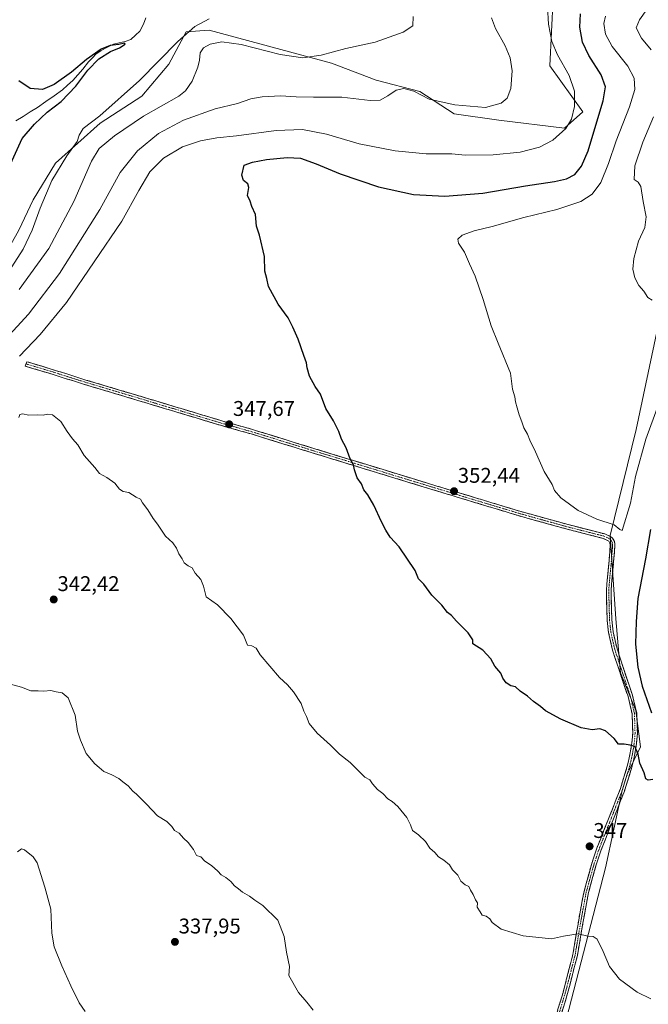
# Model space of a CAD drawing. Units: metres. Extents: x 622370 to 625870, y 4655470 to 4657844.
# Drawn here: x 623989 to 624284, y 4656541 to 4657004 of the extents above; entities that cross this region are included whole.
import ezdxf
from ezdxf.enums import TextEntityAlignment as Align

# ---------------------------------------------------------------- set-up
doc = ezdxf.new("R2010")
doc.units = ezdxf.units.M
doc.header["$MEASUREMENT"] = 0
doc.linetypes.add('TRAZO_Y_PUNTO', pattern=[1, 0.5, -0.25, 0, -0.25])
doc.linetypes.add('TRAZOSX2', pattern=[1.5, 1, -0.5])
for name, color, linetype, lineweight in [('Arbolado forestal CxS', 92, 'Continuous', 0), ('Camino', 19, 'TRAZOSX2', 0), ('Camino Cxs', 19, 'Continuous', 0), ('Camino eje', 19, 'TRAZO_Y_PUNTO', 0), ('Carátula', 7, 'Continuous', 5), ('Corriente natural lineal', 142, 'Continuous', 13), ('Cultivos herbáceos CxS', 92, 'Continuous', 0), ('Curva de nivel maestra', 36, 'Continuous', 30), ('Curva de nivel normal', 36, 'Continuous', 0), ('Pastizal CxS', 92, 'Continuous', 0), ('Punto de cota en terreno', 7, 'Continuous', 0), ('Rótulo de punto de cota en terreno', 19, 'Continuous', 0)]:
    doc.layers.add(name, color=color, linetype=linetype, lineweight=lineweight)
doc.styles.add('Arial', font='txt', dxfattribs={"height": 0.2})

# ---------------------------------------------------------------- blocks, each defined once
blk = doc.blocks.new('*U156')
at = {"layer": 'Cultivos herbáceos CxS', "color": 92, "linetype": 'Continuous', "lineweight": 0}
blk.add_polyline3d([(624239.7589, 4657014.1979, 346.0492), (624238.2599, 4656981.9795, 344.0464), (624253.7057, 4656960.4181, 347.9897), (624245.0033, 4656952.7577, 345.6439), (624214.2833, 4656956.5045, 341.666), (624193.3037, 4656959.5015, 341.325), (624177.0755, 4656970.0023, 339.9237), (624156.6443, 4656975.2875, 338.6904), (624135.5807, 4656983.2637, 337.3747), (624078.0967, 4656998.7537, 333.3743), (624067.3371, 4656997.9729, 331.1827), (624059.1839, 4656982.7299, 332.3254), (624046.4457, 4656967.7447, 332.2441), (624026.9645, 4656955.0071, 332.0778), (624005.9847, 4656936.2755, 330.6684), (623995.4943, 4656919.0423, 329.4758), (623988.7511, 4656904.8057, 328.9203)], dxfattribs=at)
blk = doc.blocks.new('*U174')
at = {"layer": 'Curva de nivel normal', "color": 36, "linetype": 'Continuous', "lineweight": 0}
for points in [[(624173.98, 4657005.15, 335), (624173.8, 4657000.85, 335), (624169.2, 4656997.85, 335), (624156.12, 4656993.17, 335), (624142.32, 4656990.12, 335), (624130.75, 4656987.04, 335), (624122.1, 4656985.77, 335), (624111.44, 4656987.37, 335), (624093.11, 4656991.99, 335), (624084.11, 4656993.27, 335), (624078.64, 4656992.24, 335), (624075.49, 4656990.49, 335), (624073.92, 4656988.13, 335), (624073.66, 4656984.63, 335), (624072.82, 4656981.46, 335), (624070.09, 4656974.85, 335), (624067.07, 4656970.32, 335), (624063.94, 4656967.8, 335), (624047.3, 4656958.3, 335), (624033.6, 4656949.14, 335), (624026.45, 4656943.2, 335), (624022.86, 4656937.2, 335), (624014.58, 4656918.31, 335), (624002.74, 4656896.12, 335), (623988.91, 4656876.98, 335)], [(623988.01, 4656612.69, 335), (623989.89, 4656614.04, 335), (623991.3, 4656613.61, 335), (623995.41, 4656610.36, 335), (623997.39, 4656607.51, 335), (624001, 4656596.12, 335), (624003.67, 4656585.82, 335), (624004.18, 4656574.4, 335), (624005.38, 4656568.06, 335), (624008.95, 4656559.05, 335), (624013.22, 4656549.72, 335), (624016.98, 4656541.8, 335), (624019.94, 4656537.66, 335)]]:
    blk.add_polyline3d(points, dxfattribs=at)
blk = doc.blocks.new('*U179')
at = {"layer": 'Curva de nivel normal', "color": 36, "linetype": 'Continuous', "lineweight": 0}
for points in [[(624210.72, 4657004.52, 340), (624212.66, 4656999.5, 340), (624217.23, 4656991.36, 340), (624219.54, 4656985.84, 340), (624220.51, 4656979.73, 340), (624219.91, 4656971.37, 340), (624218.12, 4656966.82, 340), (624215.31, 4656964.48, 340), (624207.98, 4656962.41, 340), (624193.54, 4656963.74, 340), (624181.42, 4656966.4, 340), (624174.36, 4656970.09, 340), (624169.58, 4656971.4, 340), (624165.96, 4656970.54, 340), (624162.1, 4656967.94, 340), (624158.43, 4656965.91, 340), (624153.77, 4656965.74, 340), (624140.43, 4656967.31, 340), (624127.22, 4656967.28, 340), (624118.94, 4656967.4, 340), (624111.57, 4656967.94, 340), (624103.11, 4656967.52, 340), (624097.78, 4656966.53, 340), (624091.44, 4656964.4, 340), (624080.92, 4656961.81, 340), (624066.02, 4656956.52, 340), (624054.26, 4656950.16, 340), (624044.45, 4656942.05, 340), (624036.35, 4656931.83, 340), (624026.74, 4656914.53, 340), (624007.84, 4656884.41, 340), (623993.27, 4656865.37, 340), (623978.92, 4656849.75, 340)], [(623981.8, 4656692.27, 340), (623990.01, 4656690, 340), (623994.36, 4656688.32, 340), (623997.87, 4656688.42, 340), (624000.48, 4656688.23, 340), (624003.79, 4656688.53, 340), (624006.3, 4656687.89, 340), (624009.06, 4656687.47, 340), (624011.85, 4656685.08, 340), (624015.15, 4656676.88, 340), (624016.2, 4656669.36, 340), (624017.63, 4656665.09, 340), (624020.41, 4656658.87, 340), (624024.35, 4656654.07, 340), (624026.53, 4656652.31, 340), (624028.59, 4656650.39, 340), (624032.39, 4656648.87, 340), (624035.71, 4656647.19, 340), (624037.53, 4656645.66, 340), (624040.01, 4656643.78, 340), (624042.27, 4656641.23, 340), (624044.05, 4656639.85, 340), (624045.7, 4656637.99, 340), (624048.68, 4656635.14, 340), (624053.87, 4656629.58, 340), (624058.23, 4656626.91, 340), (624060.58, 4656624.66, 340), (624061.83, 4656622.79, 340), (624064.01, 4656621.44, 340), (624066.11, 4656619.06, 340), (624068.29, 4656617, 340), (624070.78, 4656613.73, 340), (624072.2, 4656611.02, 340), (624074.22, 4656610.37, 340), (624076.04, 4656608.34, 340), (624079.16, 4656606.29, 340), (624082.25, 4656603.56, 340), (624083.73, 4656601.92, 340), (624086.03, 4656600.7, 340), (624088.26, 4656598.79, 340), (624090.08, 4656596.69, 340), (624091.96, 4656595.3, 340), (624093.82, 4656593.76, 340), (624097.08, 4656591.89, 340), (624099.56, 4656590.04, 340), (624103.31, 4656587.53, 340), (624110.42, 4656580.6, 340), (624113.42, 4656572.88, 340), (624114.51, 4656565.55, 340), (624115.86, 4656558.75, 340), (624115.62, 4656554.6, 340), (624120.12, 4656546.62, 340), (624123.94, 4656542.11, 340), (624126.95, 4656538.27, 340)]]:
    blk.add_polyline3d(points, dxfattribs=at)
blk = doc.blocks.new('*U180')
at = {"layer": 'Curva de nivel normal', "color": 36, "linetype": 'Continuous', "lineweight": 0}
blk.add_polyline3d([(623984.03, 4656885.42, 330), (623990.68, 4656895.87, 330), (623995, 4656904.86, 330), (623998.69, 4656915.2, 330), (624004.28, 4656928.2, 330), (624011.23, 4656939.67, 330), (624016.04, 4656946.54, 330), (624017, 4656949.41, 330), (624018.89, 4656952.56, 330), (624026.71, 4656958.58, 330), (624045.44, 4656975.12, 330), (624063.44, 4656993.52, 330), (624071.47, 4657000.52, 330), (624078.14, 4657004.12, 330)], dxfattribs=at)
blk = doc.blocks.new('*U183')
at = {"layer": 'Curva de nivel normal', "color": 36, "linetype": 'Continuous', "lineweight": 0}
for points in [[(624285.6, 4656543.63, 345), (624279.15, 4656546.76, 345), (624270.97, 4656552.83, 345), (624266.2, 4656558.8, 345), (624263.26, 4656565.79, 345), (624260.39, 4656571.68, 345), (624258.47, 4656572.94, 345), (624256.01, 4656573.11, 345), (624251.56, 4656574.14, 345), (624244.58, 4656573.09, 345), (624238.96, 4656571.81, 345), (624225.67, 4656573.21, 345), (624215.29, 4656576.38, 345), (624211.02, 4656579.54, 345), (624209.93, 4656581.19, 345), (624208.25, 4656582.52, 345), (624206.35, 4656582.9, 345), (624205.44, 4656584.57, 345), (624204.02, 4656586.68, 345), (624204.16, 4656588.77, 345), (624203.24, 4656590.07, 345), (624202.24, 4656592.62, 345), (624200.96, 4656594.66, 345), (624200.05, 4656596.44, 345), (624198.41, 4656597.24, 345), (624196.38, 4656598.88, 345), (624194.95, 4656601.74, 345), (624192.52, 4656604.28, 345), (624191.02, 4656606.6, 345), (624188.42, 4656608.7, 345), (624185.82, 4656610.28, 345), (624184.08, 4656612.42, 345), (624181.81, 4656614.41, 345), (624179.74, 4656617.47, 345), (624176.5, 4656620.62, 345), (624173.66, 4656622.78, 345), (624172.75, 4656625.4, 345), (624170.98, 4656628.84, 345), (624166.7, 4656634, 345), (624164.1, 4656636.4, 345), (624162.06, 4656637.67, 345), (624159.79, 4656640.05, 345), (624157.18, 4656641.99, 345), (624154.87, 4656644.69, 345), (624153.64, 4656646.46, 345), (624151.24, 4656647.72, 345), (624148.82, 4656650.3, 345), (624144.32, 4656654.64, 345), (624139.42, 4656658.57, 345), (624135.06, 4656662.76, 345), (624128.8, 4656668.45, 345), (624125.09, 4656672.94, 345), (624123.88, 4656676.32, 345), (624122.55, 4656678.77, 345), (624121.34, 4656682.37, 345), (624117.77, 4656687.91, 345), (624114.88, 4656691.24, 345), (624111.25, 4656694.56, 345), (624102.15, 4656705.29, 345), (624100.27, 4656708.34, 345), (624098.14, 4656709.48, 345), (624096.14, 4656709.82, 345), (624094.26, 4656714.57, 345), (624088.26, 4656722.38, 345), (624082.08, 4656728.81, 345), (624076.72, 4656732.51, 345), (624075.46, 4656737.52, 345), (624074.16, 4656740.68, 345), (624071.61, 4656743.66, 345), (624070.08, 4656746.2, 345), (624068.32, 4656747.1, 345), (624066.45, 4656748.56, 345), (624065.52, 4656750.38, 345), (624063.92, 4656752.66, 345), (624062.82, 4656755.34, 345), (624061.03, 4656757.81, 345), (624057.59, 4656761.03, 345), (624053.85, 4656766.62, 345), (624051.81, 4656769.25, 345), (624049.34, 4656773.45, 345), (624046.88, 4656776.66, 345), (624045.84, 4656778.34, 345), (624043.79, 4656779.38, 345), (624040.34, 4656781.58, 345), (624037.67, 4656782.04, 345), (624036.01, 4656783.04, 345), (624033.79, 4656785.95, 345), (624030.08, 4656788.6, 345), (624026.54, 4656790.44, 345), (624024.43, 4656793.26, 345), (624019.38, 4656798.86, 345), (624016.39, 4656803.94, 345), (624013.97, 4656806.68, 345), (624011.42, 4656810.18, 345), (624008.43, 4656814.86, 345), (624004.56, 4656817.99, 345), (624002.13, 4656818.39, 345), (624000.07, 4656817.86, 345), (623997.39, 4656817.99, 345), (623993.36, 4656817.82, 345), (623990.44, 4656818.51, 345), (623989.22, 4656818.25, 345), (623988.75, 4656816.81, 345)], [(623988.99, 4656845.62, 345), (623998.71, 4656855.84, 345), (624011.12, 4656870.76, 345), (624037.12, 4656909.03, 345), (624045.08, 4656923.51, 345), (624050.33, 4656932.14, 345), (624056.74, 4656938.57, 345), (624065.6, 4656943.96, 345), (624074.05, 4656946.86, 345), (624081.72, 4656948.23, 345), (624091.05, 4656949.14, 345), (624109.58, 4656951.67, 345), (624122.02, 4656952.12, 345), (624133.18, 4656949.95, 345), (624148.68, 4656945.31, 345), (624165.49, 4656942.03, 345), (624180.09, 4656940.7, 345), (624192.09, 4656940.64, 345), (624198.42, 4656940.12, 345), (624211.54, 4656940.2, 345), (624224.23, 4656941.46, 345), (624233.39, 4656943.84, 345), (624239.58, 4656947.16, 345), (624245.64, 4656952.52, 345), (624248.34, 4656956.94, 345), (624249.78, 4656962.84, 345), (624249.71, 4656970.15, 345), (624247.2, 4656977.51, 345), (624241.77, 4656987.19, 345), (624239.13, 4656993.38, 345), (624237.5, 4657001.62, 345), (624237.05, 4657009.7, 345)]]:
    blk.add_polyline3d(points, dxfattribs=at)
blk = doc.blocks.new('*U191')
at = {"layer": 'Curva de nivel maestra', "color": 36, "linetype": 'Continuous', "lineweight": 30}
blk.add_polyline3d([(623983.99, 4656934.02, 325), (623990.25, 4656947.81, 325), (623996.07, 4656954.63, 325), (624001.96, 4656960.18, 325), (624008.63, 4656965.19, 325), (624015.45, 4656972.52, 325), (624021.08, 4656980.04, 325), (624026.29, 4656985.36, 325), (624031.79, 4656988.79, 325), (624035.98, 4656990.49, 325), (624038.64, 4656992.24, 325), (624038.32, 4656992.75, 325), (624035.75, 4656992.03, 325), (624031.66, 4656991.59, 325), (624027.4, 4656989.84, 325), (624020.47, 4656985.04, 325), (624013.5, 4656979.01, 325), (624005.32, 4656973.3, 325), (623999.83, 4656970.9, 325), (623994.07, 4656971.33, 325), (623988.78, 4656974.91, 325)], dxfattribs=at)
blk = doc.blocks.new('*U195')
at = {"layer": 'Curva de nivel maestra', "color": 36, "linetype": 'Continuous', "lineweight": 30}
for points in [[(624285.5, 4656764.18, 350), (624283.06, 4656750.35, 350), (624279.58, 4656731.73, 350), (624278.7, 4656720.85, 350), (624278.36, 4656710.28, 350), (624279.5, 4656699.39, 350), (624281.56, 4656690.48, 350), (624285.87, 4656677.94, 350)], [(624286.53, 4656646.63, 350), (624284.36, 4656646.36, 350), (624283.34, 4656646.97, 350), (624282.47, 4656649.78, 350), (624280.51, 4656654.34, 350), (624279.74, 4656658.64, 350), (624278.08, 4656662.18, 350), (624275.9, 4656662.8, 350), (624273.04, 4656663.21, 350), (624270.41, 4656663.24, 350), (624268.38, 4656665.88, 350), (624264.32, 4656669.5, 350), (624261.68, 4656670.47, 350), (624258.08, 4656670.07, 350), (624252.84, 4656670.91, 350), (624243.28, 4656675.02, 350), (624236.2, 4656679.02, 350), (624233.76, 4656681.05, 350), (624230.46, 4656683.34, 350), (624227.68, 4656685.82, 350), (624224.17, 4656688.2, 350), (624222.08, 4656690.23, 350), (624219.88, 4656690.7, 350), (624217.68, 4656692.16, 350), (624216.17, 4656694.32, 350), (624215.11, 4656696.59, 350), (624212.32, 4656699.95, 350), (624210.51, 4656703.32, 350), (624206.73, 4656707.48, 350), (624202.02, 4656710.5, 350), (624202.06, 4656712.34, 350), (624199.86, 4656715.57, 350), (624194.39, 4656721.1, 350), (624191.96, 4656723.72, 350), (624190.03, 4656725.08, 350), (624187.45, 4656728.6, 350), (624182.75, 4656733.22, 350), (624179.04, 4656738.51, 350), (624176.5, 4656741.04, 350), (624174.96, 4656744.89, 350), (624167.38, 4656756.04, 350), (624163.12, 4656760.58, 350), (624161.21, 4656763.8, 350), (624159.02, 4656767.77, 350), (624155.57, 4656775.63, 350), (624152.66, 4656780.49, 350), (624150.81, 4656782.83, 350), (624149.75, 4656785.6, 350), (624147.73, 4656788.38, 350), (624146.37, 4656792.12, 350), (624145.94, 4656794.55, 350), (624144.37, 4656797.31, 350), (624142.5, 4656802.58, 350), (624140.28, 4656806.55, 350), (624139.06, 4656810.19, 350), (624136.55, 4656815.22, 350), (624132.98, 4656820.95, 350), (624130.44, 4656827.82, 350), (624127.98, 4656831.28, 350), (624125.33, 4656836.2, 350), (624124.17, 4656840.14, 350), (624123.86, 4656842.52, 350), (624122.54, 4656845.85, 350), (624119.93, 4656853.59, 350), (624117.37, 4656859.2, 350), (624115.2, 4656863.62, 350), (624110.54, 4656869.96, 350), (624106.06, 4656878.26, 350), (624105.26, 4656882.13, 350), (624104.3, 4656885.61, 350), (624104.07, 4656892.47, 350), (624101.8, 4656902.5, 350), (624100.38, 4656906.75, 350), (624099.88, 4656912.12, 350), (624098.21, 4656915.98, 350), (624097.36, 4656918.48, 350), (624096.18, 4656921.02, 350), (624096.78, 4656924.84, 350), (624096.36, 4656926.64, 350), (624094.22, 4656928.19, 350), (624093.55, 4656930.64, 350), (624094.65, 4656935.4, 350), (624098.44, 4656936.77, 350), (624105.11, 4656937.95, 350), (624114.84, 4656938.96, 350), (624121.01, 4656938.56, 350), (624128.37, 4656935.97, 350), (624139.75, 4656931.21, 350), (624157.61, 4656925.21, 350), (624174.18, 4656921.62, 350), (624188.83, 4656920.79, 350), (624206.75, 4656922.2, 350), (624226.75, 4656925.66, 350), (624240.41, 4656927.61, 350), (624246.08, 4656928.9, 350), (624249.91, 4656931.01, 350), (624253.08, 4656934.93, 350), (624256.19, 4656942.01, 350), (624259.82, 4656954.22, 350), (624263.3, 4656965.52, 350), (624264.4, 4656972.19, 350), (624262.28, 4656977.76, 350), (624256.49, 4656986.81, 350), (624253.58, 4656993.09, 350), (624252.27, 4657000.19, 350), (624252.54, 4657006.4, 350)]]:
    blk.add_polyline3d(points, dxfattribs=at)
blk = doc.blocks.new('5PATER')
at = {"layer": 'Carátula', "linetype": 'Continuous', "lineweight": 5}
h = blk.add_hatch(color=250, dxfattribs=at)
edge = h.paths.add_edge_path()
edge.add_ellipse((0, 0.01), major_axis=(-1.33, -1.34), ratio=0.999422, start_angle=0, end_angle=360)

msp = doc.modelspace()

# ---------------------------------------------------------------- linework, layer by layer
at = {"layer": 'Arbolado forestal CxS', "color": 92, "linetype": 'Continuous', "lineweight": 0}
for points in [[(624396.32, 4657119.08, 364.81), (624404.24, 4657116.9, 364.82), (624412.65, 4657100.07, 363.93), (624394.86, 4657055.41, 366.21), (624376.88, 4656981.98, 367.1), (624358.36, 4656967.71, 365.56), (624339.2, 4656960.26, 364.39), (624321.1, 4656945.35, 363.02), (624302.84, 4656917.54, 361.18), (624293.51, 4656902.17, 360.7), (624290.71, 4656867.34, 358.88), (624278.72, 4656811.15, 356.03), (624266.48, 4656761.29, 354.79), (624269.18, 4656722.15, 352.07), (624271.42, 4656696.78, 351.47), (624278.64, 4656679.1, 350.59), (624280.76, 4656661.98, 350.25), (624274.58, 4656649.2, 349.44), (624272.14, 4656641.55, 348.98), (624264.36, 4656605.25, 346.77), (624242.59, 4656521.14, 341.57), (624229.66, 4656474.57, 338.82), (624231.79, 4656457.53, 337.91)], [(624394.86, 4657055.41, 366.21), (624376.88, 4656981.98, 367.1), (624358.36, 4656967.71, 365.56), (624339.2, 4656960.26, 364.39), (624321.1, 4656945.35, 363.02), (624302.84, 4656917.54, 361.18), (624293.51, 4656902.17, 360.7), (624290.71, 4656867.34, 358.88), (624278.72, 4656811.15, 356.03), (624266.48, 4656761.29, 354.79), (624269.18, 4656722.15, 352.07), (624271.42, 4656696.78, 351.47), (624278.64, 4656679.1, 350.59), (624280.76, 4656661.98, 350.25), (624274.58, 4656649.2, 349.44), (624272.14, 4656641.55, 348.98), (624264.36, 4656605.25, 346.77), (624242.59, 4656521.14, 341.57)], [(624239.76, 4657014.2, 346.05), (624238.26, 4656981.98, 344.05), (624253.71, 4656960.42, 347.99), (624245, 4656952.76, 345.64), (624214.28, 4656956.5, 341.67), (624193.3, 4656959.5, 341.32), (624177.08, 4656970, 339.92), (624156.64, 4656975.29, 338.69), (624135.58, 4656983.26, 337.37), (624078.1, 4656998.75, 333.37), (624067.34, 4656997.97, 331.18), (624059.18, 4656982.73, 332.33), (624046.45, 4656967.74, 332.24), (624026.96, 4656955.01, 332.08), (624005.98, 4656936.28, 330.67), (623995.49, 4656919.04, 329.48), (623988.75, 4656904.81, 328.92), (623982.01, 4656892.82, 328.63), (623965.52, 4656879.33, 327.05), (623946.79, 4656873.34, 324.79), (623931.81, 4656865.1, 322.69), (623927.14, 4656860.14, 322.27)], [(623988.75, 4656904.81, 328.92), (623995.49, 4656919.04, 329.48), (624005.98, 4656936.28, 330.67), (624026.96, 4656955.01, 332.08), (624046.45, 4656967.74, 332.24), (624059.18, 4656982.73, 332.33), (624067.34, 4656997.97, 331.18), (624078.1, 4656998.75, 333.37), (624135.58, 4656983.26, 337.37), (624156.64, 4656975.29, 338.69), (624177.08, 4656970, 339.92), (624193.3, 4656959.5, 341.32), (624214.28, 4656956.5, 341.67), (624245, 4656952.76, 345.64), (624253.71, 4656960.42, 347.99), (624238.26, 4656981.98, 344.05), (624239.76, 4657014.2, 346.05)]]:
    msp.add_polyline3d(points, dxfattribs=at)
at = {"layer": 'Camino', "color": 19, "linetype": 'TRAZOSX2', "lineweight": 0}
for points in [[(624236.75, 4656521.6), (624244.41, 4656546.66), (624248.98, 4656564.44), (624252.25, 4656583.52), (624254.24, 4656594.09), (624257.77, 4656606.81), (624260.28, 4656614.37), (624271.2, 4656641.99), (624274.58, 4656653.01), (624276, 4656659.17), (624276.75, 4656663.94), (624277.13, 4656668.32), (624276.86, 4656677.57), (624274.91, 4656685.66), (624267.65, 4656707.43), (624265.77, 4656715.7), (624265.13, 4656721.49), (624264.75, 4656735.91), (624266.4, 4656753.93), (624266.59, 4656756.92), (624266.44, 4656757.79), (624265.97, 4656758.6), (624263.25, 4656759.99), (624246.29, 4656764.31), (624223.43, 4656770.66), (624179.64, 4656783.94), (624119.96, 4656802.21), (624097.89, 4656809.05), (624083.47, 4656813.12), (624038.51, 4656826.65), (624019.6, 4656832.3), (624005.31, 4656836.83), (623991.71, 4656840.92), (623992.08, 4656841.97)], [(623992.08, 4656841.97), (623992.45, 4656843.01), (624005.95, 4656838.92), (624020.25, 4656834.4), (624039.14, 4656828.75), (624084.08, 4656815.22), (624098.51, 4656811.15), (624120.61, 4656804.3), (624180.28, 4656786.03), (624224.04, 4656772.76), (624246.85, 4656766.43), (624263.97, 4656762.06), (624266.73, 4656760.83), (624267.67, 4656760.02), (624268.53, 4656758.55), (624268.79, 4656757.04), (624268.58, 4656753.77), (624266.94, 4656735.84), (624267.31, 4656721.64), (624267.93, 4656716.07), (624269.76, 4656708.02), (624277.01, 4656686.26), (624279.04, 4656677.86), (624279.32, 4656668.26), (624278.92, 4656663.67), (624278.15, 4656658.76), (624276.7, 4656652.44), (624273.26, 4656641.27), (624262.33, 4656613.62), (624259.86, 4656606.18), (624257.98, 4656599.39), (624256.37, 4656593.6), (624254.4, 4656583.13), (624251.12, 4656563.98), (624246.51, 4656546.07), (624238.42, 4656519.59)]]:
    msp.add_lwpolyline(points, dxfattribs=at)
at = {"layer": 'Camino Cxs', "color": 19, "linetype": 'Continuous', "lineweight": 0}
msp.add_polyline3d([(624241.86, 4656538.31, 342.45), (624243.13, 4656542.48, 342.68), (624244.41, 4656546.66, 342.97), (624245.55, 4656551.11, 343.29), (624246.7, 4656555.55, 343.6), (624247.84, 4656560, 343.92), (624248.98, 4656564.44, 344.21), (624249.8, 4656569.21, 344.57), (624250.62, 4656573.98, 344.88), (624251.43, 4656578.75, 345.24), (624252.25, 4656583.52, 345.54), (624252.91, 4656587.04, 345.68), (624253.58, 4656590.57, 345.82), (624254.24, 4656594.09, 345.95), (624255.42, 4656598.33, 346.15), (624256.59, 4656602.57, 346.37), (624257.77, 4656606.81, 346.6), (624259.03, 4656610.59, 346.8), (624260.28, 4656614.37, 347.02), (624262.1, 4656618.97, 347.36), (624263.92, 4656623.58, 347.67), (624265.74, 4656628.18, 347.98), (624267.56, 4656632.78, 348.34), (624269.38, 4656637.39, 348.59), (624271.2, 4656641.99, 348.85), (624272.33, 4656645.66, 349.07), (624273.45, 4656649.34, 349.29), (624274.58, 4656653.01, 349.47), (624275.29, 4656656.09, 349.63), (624276, 4656659.17, 349.79), (624276.75, 4656663.94, 350.06), (624277.13, 4656668.32, 350.26), (624277, 4656672.95, 350.47), (624276.86, 4656677.57, 350.68), (624275.89, 4656681.62, 350.87), (624274.91, 4656685.66, 351.04), (624273.46, 4656690.01, 351.25), (624272.01, 4656694.37, 351.51), (624270.55, 4656698.72, 351.71), (624269.1, 4656703.08, 351.94), (624267.65, 4656707.43, 352.15), (624266.71, 4656711.57, 352.32), (624265.77, 4656715.7, 352.51), (624265.45, 4656718.6, 352.67), (624265.13, 4656721.49, 352.83), (624265, 4656726.3, 353.08), (624264.88, 4656731.1, 353.31), (624264.75, 4656735.91, 353.57), (624265.16, 4656740.42, 353.84), (624265.58, 4656744.92, 354.08), (624265.99, 4656749.43, 354.25), (624266.4, 4656753.93, 354.45), (624266.59, 4656756.92, 354.59), (624266.44, 4656757.79, 354.63), (624265.97, 4656758.6, 354.65), (624263.25, 4656759.99, 354.63), (624259.01, 4656761.07, 354.6), (624254.77, 4656762.15, 354.55), (624250.53, 4656763.23, 354.49), (624246.29, 4656764.31, 354.39), (624241.72, 4656765.58, 354.28), (624237.15, 4656766.85, 354.09), (624232.57, 4656768.12, 353.92), (624228, 4656769.39, 353.75), (624223.43, 4656770.66, 353.59), (624219.05, 4656771.99, 353.4), (624214.67, 4656773.32, 353.18), (624210.29, 4656774.64, 353.03), (624205.91, 4656775.97, 352.88), (624201.54, 4656777.3, 352.64), (624197.16, 4656778.63, 352.43), (624192.78, 4656779.96, 352.23), (624188.4, 4656781.28, 352.01), (624184.02, 4656782.61, 351.79), (624179.64, 4656783.94, 351.59), (624175.05, 4656785.35, 351.42), (624170.46, 4656786.75, 351.15), (624165.87, 4656788.16, 350.92), (624161.28, 4656789.56, 350.72), (624156.69, 4656790.97, 350.5), (624152.1, 4656792.37, 350.24), (624147.5, 4656793.78, 350.04), (624142.91, 4656795.18, 349.84), (624138.32, 4656796.59, 349.59), (624133.73, 4656797.99, 349.33), (624129.14, 4656799.4, 349.13), (624124.55, 4656800.8, 348.93), (624119.96, 4656802.21, 348.69), (624115.55, 4656803.58, 348.49), (624111.13, 4656804.95, 348.33), (624106.72, 4656806.31, 348.14), (624102.3, 4656807.68, 348.02), (624097.89, 4656809.05, 347.92), (624093.08, 4656810.41, 347.8), (624088.28, 4656811.76, 347.66), (624083.47, 4656813.12, 347.5), (624078.97, 4656814.47, 347.36), (624074.48, 4656815.83, 347.24), (624069.98, 4656817.18, 347.08), (624065.49, 4656818.53, 346.96), (624060.99, 4656819.89, 346.9), (624056.49, 4656821.24, 346.84), (624052, 4656822.59, 346.71), (624047.5, 4656823.94, 346.62), (624043.01, 4656825.3, 346.57), (624038.51, 4656826.65, 346.47), (624033.78, 4656828.06, 346.37), (624029.06, 4656829.48, 346.26), (624024.33, 4656830.89, 346.11), (624019.6, 4656832.3, 345.95), (624014.84, 4656833.81, 345.8), (624010.07, 4656835.32, 345.7), (624005.31, 4656836.83, 345.65), (624000.78, 4656838.19, 345.7), (623996.24, 4656839.56, 345.77), (623991.71, 4656840.92, 345.82), (623992.45, 4656843.01, 345.88), (623996.95, 4656841.65, 345.86), (624001.45, 4656840.28, 345.77), (624005.95, 4656838.92, 345.72), (624010.72, 4656837.41, 345.79), (624015.48, 4656835.91, 345.88), (624020.25, 4656834.4, 346.02), (624024.97, 4656832.99, 346.19), (624029.7, 4656831.58, 346.33), (624034.42, 4656830.16, 346.44), (624039.14, 4656828.75, 346.56), (624043.63, 4656827.4, 346.65), (624048.13, 4656826.04, 346.71), (624052.62, 4656824.69, 346.79), (624057.12, 4656823.34, 346.95), (624061.61, 4656821.99, 347), (624066.1, 4656820.63, 347.06), (624070.6, 4656819.28, 347.17), (624075.09, 4656817.93, 347.35), (624079.59, 4656816.57, 347.46), (624084.08, 4656815.22, 347.6), (624088.89, 4656813.86, 347.76), (624093.7, 4656812.51, 347.89), (624098.51, 4656811.15, 348.01), (624102.93, 4656809.78, 348.12), (624107.35, 4656808.41, 348.24), (624111.77, 4656807.04, 348.43), (624116.19, 4656805.67, 348.58), (624120.61, 4656804.3, 348.77), (624125.2, 4656802.89, 349), (624129.79, 4656801.49, 349.23), (624134.38, 4656800.08, 349.44), (624138.97, 4656798.68, 349.66), (624143.56, 4656797.27, 349.94), (624148.15, 4656795.87, 350.17), (624152.74, 4656794.46, 350.35), (624157.33, 4656793.06, 350.63), (624161.92, 4656791.65, 350.88), (624166.51, 4656790.25, 351.06), (624171.1, 4656788.84, 351.23), (624175.69, 4656787.44, 351.57), (624180.28, 4656786.03, 351.73), (624184.66, 4656784.7, 351.9), (624189.03, 4656783.38, 352.16), (624193.41, 4656782.05, 352.38), (624197.78, 4656780.72, 352.57), (624202.16, 4656779.4, 352.78), (624206.54, 4656778.07, 353.05), (624210.91, 4656776.74, 353.2), (624215.29, 4656775.41, 353.34), (624219.66, 4656774.09, 353.52), (624224.04, 4656772.76, 353.72), (624228.6, 4656771.49, 353.91), (624233.16, 4656770.23, 354.08), (624237.73, 4656768.96, 354.24), (624242.29, 4656767.7, 354.48), (624246.85, 4656766.43, 354.55), (624251.13, 4656765.34, 354.63), (624255.41, 4656764.25, 354.68), (624259.69, 4656763.15, 354.72), (624263.97, 4656762.06, 354.74), (624266.73, 4656760.83, 354.75), (624267.67, 4656760.02, 354.75), (624268.53, 4656758.55, 354.72), (624268.79, 4656757.04, 354.64), (624268.58, 4656753.77, 354.44), (624268.17, 4656749.29, 354.17), (624267.76, 4656744.81, 353.94), (624267.35, 4656740.32, 353.71), (624266.94, 4656735.84, 353.52), (624267.06, 4656731.11, 353.24), (624267.19, 4656726.37, 352.96), (624267.31, 4656721.64, 352.72), (624267.62, 4656718.86, 352.56), (624267.93, 4656716.07, 352.45), (624268.85, 4656712.05, 352.3), (624269.76, 4656708.02, 352.14), (624271.21, 4656703.67, 351.94), (624272.66, 4656699.32, 351.55), (624274.11, 4656694.96, 351.35), (624275.56, 4656690.61, 351.16), (624277.01, 4656686.26, 350.93), (624278.03, 4656682.06, 350.8), (624279.04, 4656677.86, 350.71), (624279.18, 4656673.06, 350.56), (624279.32, 4656668.26, 350.28), (624278.92, 4656663.67, 350.16), (624278.15, 4656658.76, 349.9), (624277.43, 4656655.6, 349.7), (624276.7, 4656652.44, 349.51), (624275.55, 4656648.72, 349.35), (624274.41, 4656644.99, 349.13), (624273.26, 4656641.27, 348.94), (624271.44, 4656636.66, 348.6), (624269.62, 4656632.05, 348.38), (624267.8, 4656627.45, 348.07), (624265.97, 4656622.84, 347.69), (624264.15, 4656618.23, 347.44), (624262.33, 4656613.62, 347.06), (624261.1, 4656609.9, 346.8), (624259.86, 4656606.18, 346.63), (624258.92, 4656602.79, 346.47), (624257.98, 4656599.39, 346.27), (624257.18, 4656596.5, 346.1), (624256.37, 4656593.6, 345.95), (624255.71, 4656590.11, 345.83), (624255.06, 4656586.62, 345.66), (624254.4, 4656583.13, 345.49), (624253.58, 4656578.34, 345.26), (624252.76, 4656573.56, 344.89), (624251.94, 4656568.77, 344.47), (624251.12, 4656563.98, 344.13), (624249.97, 4656559.5, 343.92), (624248.82, 4656555.03, 343.67), (624247.66, 4656550.55, 343.31), (624246.51, 4656546.07, 342.91), (624245.16, 4656541.66, 342.63), (624243.81, 4656537.24, 342.41)], dxfattribs=at)
at = {"layer": 'Camino eje', "color": 19, "linetype": 'TRAZO_Y_PUNTO', "lineweight": 0}
msp.add_lwpolyline([(623992.08, 4656841.97), (623998.88, 4656839.92), (624005.63, 4656837.88), (624012.78, 4656835.62), (624019.93, 4656833.35), (624029.38, 4656830.53), (624038.83, 4656827.7), (624061.3, 4656820.94), (624083.78, 4656814.17), (624098.2, 4656810.1), (624120.29, 4656803.26), (624179.96, 4656784.99), (624223.74, 4656771.71), (624235.14, 4656768.55), (624246.57, 4656765.37), (624255.05, 4656763.21), (624263.61, 4656761.03), (624264.99, 4656760.41), (624266.35, 4656759.72), (624266.94, 4656759.11), (624267.49, 4656758.17), (624267.65, 4656757.2), (624267.59, 4656755.35), (624267.49, 4656753.85), (624265.85, 4656735.88), (624266.04, 4656728.67), (624266.22, 4656721.57), (624266.53, 4656718.78), (624266.85, 4656715.89), (624268.71, 4656707.73), (624272.34, 4656696.84), (624275.96, 4656685.96), (624276.94, 4656681.92), (624277.95, 4656677.72), (624278.23, 4656668.29), (624277.84, 4656663.81), (624277.08, 4656658.97), (624276.35, 4656655.81), (624275.64, 4656652.73), (624273.95, 4656647.22), (624272.23, 4656641.63), (624261.31, 4656614), (624258.82, 4656606.5), (624257.88, 4656603.1), (624256.11, 4656596.74), (624255.31, 4656593.85), (624253.33, 4656583.33), (624250.05, 4656564.21), (624247.75, 4656555.26), (624245.46, 4656546.37), (624237.59, 4656520.6)], dxfattribs=at)
at = {"layer": 'Corriente natural lineal', "color": 142, "linetype": 'Continuous', "lineweight": 13}
msp.add_polyline3d([(623987.31, 4656956.17, 323.38), (623990.68, 4656958.27, 323.1), (623994.05, 4656960.37, 323.64), (623997.42, 4656962.47, 323.89), (624001.35, 4656965.21, 323.93), (624005.29, 4656967.95, 323.87), (624009.22, 4656970.69, 324.22), (624011.64, 4656972.93, 323.87), (624014.05, 4656975.17, 324.38), (624016.38, 4656977.78, 324.15), (624018.71, 4656980.38, 324.73), (624021.41, 4656983.93, 324.32), (624023.26, 4656985.8, 324.84), (624025.11, 4656987.66, 324.77), (624027.28, 4656989.03, 324.7), (624029.44, 4656990.39, 325.27), (624033.18, 4656992.18, 325.46), (624035.91, 4656992.79, 325.28), (624038.64, 4656993.39, 325.12), (624041.32, 4656994.4, 325.15), (624043.47, 4656996.37, 325.66), (624045.61, 4656998.34, 325.45), (624047.33, 4657001.61, 325.95), (624048.42, 4657004.52, 326.25)], dxfattribs=at)
at = {"layer": 'Cultivos herbáceos CxS', "color": 92, "linetype": 'Continuous', "lineweight": 0}
msp.add_polyline3d([(624239.76, 4657014.2, 346.05), (624238.26, 4656981.98, 344.05), (624253.71, 4656960.42, 347.99), (624245, 4656952.76, 345.64), (624214.28, 4656956.5, 341.67), (624193.3, 4656959.5, 341.32), (624177.08, 4656970, 339.92), (624156.64, 4656975.29, 338.69), (624135.58, 4656983.26, 337.37), (624078.1, 4656998.75, 333.37), (624067.34, 4656997.97, 331.18), (624059.18, 4656982.73, 332.33), (624046.45, 4656967.74, 332.24), (624026.96, 4656955.01, 332.08), (624005.98, 4656936.28, 330.67), (623995.49, 4656919.04, 329.48), (623988.75, 4656904.81, 328.92), (623982.01, 4656892.82, 328.63), (623965.52, 4656879.33, 327.05), (623946.79, 4656873.34, 324.79), (623931.81, 4656865.1, 322.69), (623927.14, 4656860.14, 322.27)], dxfattribs=at)
at = {"layer": 'Curva de nivel normal', "color": 36, "linetype": 'Continuous', "lineweight": 0}
for points in [[(624287.27, 4657013.52, 360), (624280.28, 4657003.62, 360), (624278.76, 4656999.94, 360), (624281.2, 4656994.96, 360), (624285.8, 4656989.6, 360)], [(624291.46, 4656828.88, 355), (624283.26, 4656806.64, 355), (624278.41, 4656788.98, 355), (624276.05, 4656776.56, 355), (624272.2, 4656763.71, 355), (624271.13, 4656764.08, 355), (624268.42, 4656766.28, 355), (624260.3, 4656769.02, 355), (624251.48, 4656773.15, 355), (624243.35, 4656779.09, 355), (624240.41, 4656782.44, 355), (624239.32, 4656785.22, 355), (624235.57, 4656791.43, 355), (624231.51, 4656800.72, 355), (624228.74, 4656806.15, 355), (624227.69, 4656809.02, 355), (624225.97, 4656811.94, 355), (624225.1, 4656814.7, 355), (624223.73, 4656817.97, 355), (624222.88, 4656821.34, 355), (624222.05, 4656824.17, 355), (624221.76, 4656826.55, 355), (624220.62, 4656830.08, 355), (624219.72, 4656837.6, 355), (624213.96, 4656851.75, 355), (624210.55, 4656859.84, 355), (624206.93, 4656872.21, 355), (624203.06, 4656883.21, 355), (624200.42, 4656888.91, 355), (624198.06, 4656894.46, 355), (624195.28, 4656898.62, 355), (624194.95, 4656900.62, 355), (624197.04, 4656902.53, 355), (624202.64, 4656904.44, 355), (624211.14, 4656906.58, 355), (624226, 4656910.68, 355), (624241.4, 4656914.52, 355), (624252.69, 4656918.28, 355), (624258.06, 4656921.77, 355), (624262.08, 4656927.15, 355), (624265.77, 4656936.17, 355), (624269.29, 4656946.74, 355), (624275.65, 4656962.76, 355), (624278.12, 4656970.9, 355), (624277.85, 4656976.29, 355), (624274.84, 4656981.94, 355), (624267.4, 4656991.16, 355), (624264.36, 4656996.84, 355), (624263.62, 4657001.98, 355), (624264.28, 4657005.38, 355)], [(624286.88, 4656958.11, 360), (624281.88, 4656946.12, 360), (624278.19, 4656934.97, 360), (624277.73, 4656928.68, 360), (624279.74, 4656927.39, 360), (624280.95, 4656925.33, 360), (624282.04, 4656918.35, 360), (624283.42, 4656911.01, 360), (624282.75, 4656906.1, 360), (624279.88, 4656899.61, 360), (624277.59, 4656891.48, 360), (624277.14, 4656886.51, 360), (624278.08, 4656882.4, 360), (624280.02, 4656878.74, 360), (624282.34, 4656876.18, 360), (624284.17, 4656873.24, 360), (624286.3, 4656871.99, 360)]]:
    msp.add_polyline3d(points, dxfattribs=at)
at = {"layer": 'Pastizal CxS', "color": 92, "linetype": 'Continuous', "lineweight": 0}
for points in [[(624396.32, 4657119.08, 364.81), (624404.24, 4657116.9, 364.82), (624412.65, 4657100.07, 363.93), (624394.86, 4657055.41, 366.21), (624376.88, 4656981.98, 367.1), (624358.36, 4656967.71, 365.56), (624339.2, 4656960.26, 364.39), (624321.1, 4656945.35, 363.02), (624302.84, 4656917.54, 361.18), (624293.51, 4656902.17, 360.7), (624290.71, 4656867.34, 358.88), (624278.72, 4656811.15, 356.03), (624266.48, 4656761.29, 354.79), (624269.18, 4656722.15, 352.07), (624271.42, 4656696.78, 351.47), (624278.64, 4656679.1, 350.59), (624280.76, 4656661.98, 350.25), (624274.58, 4656649.2, 349.44), (624272.14, 4656641.55, 348.98), (624264.36, 4656605.25, 346.77), (624242.59, 4656521.14, 341.57), (624229.66, 4656474.57, 338.82), (624231.79, 4656457.53, 337.91)], [(624242.59, 4656521.14, 341.57), (624264.36, 4656605.25, 346.77), (624272.14, 4656641.55, 348.98), (624274.58, 4656649.2, 349.44), (624280.76, 4656661.98, 350.25), (624278.64, 4656679.1, 350.59), (624271.42, 4656696.78, 351.47), (624269.18, 4656722.15, 352.07), (624266.48, 4656761.29, 354.79), (624278.72, 4656811.15, 356.03), (624290.71, 4656867.34, 358.88), (624293.51, 4656902.17, 360.7), (624302.84, 4656917.54, 361.18), (624321.1, 4656945.35, 363.02), (624339.2, 4656960.26, 364.39), (624358.36, 4656967.71, 365.56), (624376.88, 4656981.98, 367.1), (624394.86, 4657055.41, 366.21)]]:
    msp.add_polyline3d(points, dxfattribs=at)

# ---------------------------------------------------------------- block references
at = {"layer": 'Cultivos herbáceos CxS', "color": 92, "linetype": 'Continuous', "lineweight": 0}
msp.add_blockref('*U156', (0, 0), dxfattribs=at)
at = {"layer": 'Curva de nivel maestra', "color": 36, "linetype": 'Continuous', "lineweight": 30}
for name in ['*U195', '*U191']:
    msp.add_blockref(name, (0, 0), dxfattribs=at)
at = {"layer": 'Curva de nivel normal', "color": 36, "linetype": 'Continuous', "lineweight": 0}
for name in ['*U183', '*U179', '*U174', '*U180']:
    msp.add_blockref(name, (0, 0), dxfattribs=at)
at = {"layer": 'Punto de cota en terreno', "linetype": 'Continuous', "lineweight": 0}
for p in [(624087.53, 4656813.57, 347.67), (624193.19, 4656782.14, 352.44), (624005.11, 4656731.26, 342.42), (624256.87, 4656615.27, 347), (624062.05, 4656570.38, 337.95)]:
    msp.add_blockref('5PATER', p, dxfattribs=at)

# ---------------------------------------------------------------- texts
at = {"layer": 'Rótulo de punto de cota en terreno', "color": 19, "linetype": 'Continuous', "lineweight": 0, "style": 'Arial'}
for s, p in [('347,67', (624089.29, 4656815.33)), ('352,44', (624194.95, 4656783.9)), ('342,42', (624006.87, 4656733.02)), ('347', (624258.63, 4656617.03)), ('337,95', (624063.81, 4656572.14))]:
    msp.add_text(s, height=7, dxfattribs=at).set_placement(p, align=Align.BOTTOM_LEFT)

doc.saveas('drawing.dxf')
